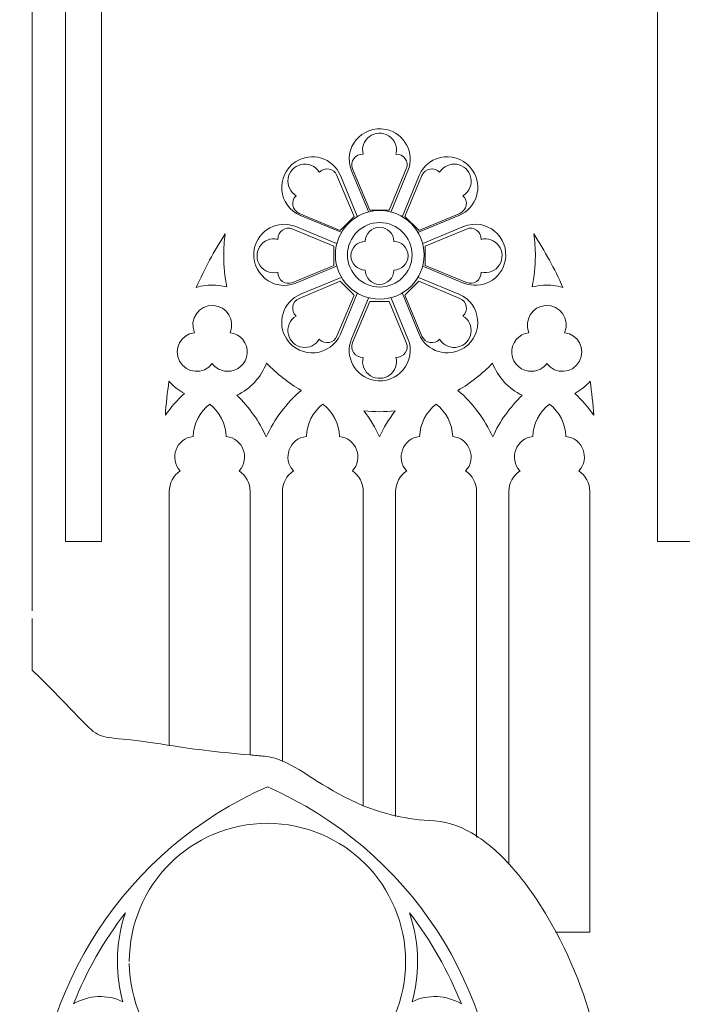
# Model space of a CAD drawing. Units: centimetres. Extents: x -30.9 to 49.4, y -17.8 to 18.
# Drawn here: x -30.9 to -25.8, y -2.8 to 4.9 of the extents above; entities that cross this region are included whole.
import ezdxf

# ---------------------------------------------------------------- set-up
doc = ezdxf.new("R2010")
doc.units = ezdxf.units.CM
doc.header["$MEASUREMENT"] = 0
doc.layers.add('layer 1', color=7, linetype='Continuous')

msp = doc.modelspace()

# ---------------------------------------------------------------- linework, layer by layer
at = {"layer": 'layer 1', "color": 250, "lineweight": 9}
for points, knots in [([(-30.8432, 0.24953), (-30.8432, 0.24953), (-30.8432, 16.47422), (-30.8432, 16.47422), (-30.8432, 16.47422), (-30.80084, 16.47422), (-30.68239, 16.45961), (-30.71289, 16.50538), (-30.71289, 16.50538), (-30.71289, 16.50538), (-30.93514, 16.83881), (-30.93514, 16.83881), (-30.93514, 16.83881), (-30.93973, 16.84571), (-30.93972, 16.85423), (-30.93509, 16.86111), (-30.93509, 16.86111), (-30.93509, 16.86111), (-30.62287, 17.32506), (-30.62287, 17.32506), (-30.62287, 17.32506), (-30.61186, 17.34143), (-30.58621, 17.3335), (-30.58621, 17.31388), (-30.58621, 17.31388), (-30.58621, 17.31388), (-30.58299, 0.78921), (-30.58299, 0.78921), (-30.58299, 0.78921), (-30.58299, 0.78921), (-30.30243, 0.78921), (-30.30243, 0.78921), (-30.30243, 0.78921), (-30.30243, 0.78921), (-30.29813, 17.31411), (-30.29813, 17.31411), (-30.29813, 17.31411), (-30.29812, 17.33382), (-30.27246, 17.34156), (-30.26148, 17.32531), (-30.26148, 17.32531), (-30.26148, 17.32531), (-29.94811, 16.86112), (-29.94811, 16.86112), (-29.94811, 16.86112), (-29.94352, 16.85433), (-29.94352, 16.84559), (-29.94804, 16.8388), (-29.94804, 16.8388), (-29.94804, 16.8388), (-30.17028, 16.50538), (-30.17028, 16.50538), (-30.17028, 16.50538), (-30.20063, 16.45984), (-30.08306, 16.47422), (-30.0416, 16.47422), (-30.0416, 16.47422), (-30.0416, 16.47422), (-30.0416, 15.51731), (-30.0416, 15.51731), (-30.0416, 15.51731), (-30.0416, 15.51731), (-26.234, 15.51731), (-26.234, 15.51731), (-26.234, 15.51731), (-26.234, 15.51731), (-26.234, 16.47422), (-26.234, 16.47422), (-26.234, 16.47422), (-26.19164, 16.47422), (-26.07319, 16.45961), (-26.10369, 16.50538), (-26.10369, 16.50538), (-26.10369, 16.50538), (-26.32594, 16.83881), (-26.32594, 16.83881), (-26.32594, 16.83881), (-26.33053, 16.84571), (-26.33052, 16.85423), (-26.32589, 16.86111), (-26.32589, 16.86111), (-26.32589, 16.86111), (-26.01367, 17.32506), (-26.01367, 17.32506), (-26.01367, 17.32506), (-26.00266, 17.34143), (-25.97701, 17.33329), (-25.97701, 17.31388), (-25.97701, 17.31388), (-25.97701, 17.31388), (-25.97379, 0.78921), (-25.97379, 0.78921), (-25.97379, 0.78921), (-25.97379, 0.78921), (-25.69323, 0.78921), (-25.69323, 0.78921), (-25.69323, 0.78921), (-25.69323, 0.78921), (-25.68893, 17.31411), (-25.68893, 17.31411), (-25.68893, 17.31411), (-25.68892, 17.33382), (-25.66315, 17.3414), (-25.65228, 17.32531), (-25.65228, 17.32531), (-25.65228, 17.32531), (-25.33891, 16.86112), (-25.33891, 16.86112), (-25.33891, 16.86112), (-25.33432, 16.85433), (-25.33432, 16.84559), (-25.33884, 16.8388), (-25.33884, 16.8388), (-25.33884, 16.8388), (-25.56108, 16.50538), (-25.56108, 16.50538), (-25.56108, 16.50538), (-25.59143, 16.45984), (-25.47386, 16.47422), (-25.4324, 16.47422), (-25.4324, 16.47422), (-25.4324, 16.47422), (-25.4324, 15.51731), (-25.4324, 15.51731), (-25.4324, 15.51731), (-25.4324, 15.51731), (-23.08659, 15.51731), (-23.08659, 15.51731), (-23.08659, 15.51731), (-22.92046, 15.07708), (-22.84006, 14.95362), (-22.95023, 14.00158), (-22.95023, 14.00158), (-22.99878, 13.57065), (-22.58657, 13.6614), (-22.60339, 13.12094), (-22.60339, 13.12094), (-22.61073, 12.79934), (-21.97405, 12.67233), (-21.83755, 12.5226), (-21.83755, 12.5226), (-21.64142, 12.30458), (-21.50022, 12.20931), (-21.3668, 12.17866), (-21.3668, 12.17866), (-21.3668, 12.17866), (-21.36459, 0.78921), (-21.36459, 0.78921), (-21.36459, 0.78921), (-21.36459, 0.78921), (-21.08403, 0.78921), (-21.08403, 0.78921), (-21.08403, 0.78921), (-21.08403, 0.78921), (-21.08106, 12.18954), (-21.08106, 12.18954), (-21.08106, 12.18954), (-21.0044, 12.20608), (-20.92073, 12.22922), (-20.8232, 12.25047)], [0, 0, 0, 0, 0.0243902, 0.0243902, 0.0243902, 0.0243902, 0.0487805, 0.0487805, 0.0487805, 0.0487805, 0.0731707, 0.0731707, 0.0731707, 0.0731707, 0.097561, 0.097561, 0.097561, 0.097561, 0.1219512, 0.1219512, 0.1219512, 0.1219512, 0.1463415, 0.1463415, 0.1463415, 0.1463415, 0.1707317, 0.1707317, 0.1707317, 0.1707317, 0.195122, 0.195122, 0.195122, 0.195122, 0.2195122, 0.2195122, 0.2195122, 0.2195122, 0.2439024, 0.2439024, 0.2439024, 0.2439024, 0.2682927, 0.2682927, 0.2682927, 0.2682927, 0.2926829, 0.2926829, 0.2926829, 0.2926829, 0.3170732, 0.3170732, 0.3170732, 0.3170732, 0.3414634, 0.3414634, 0.3414634, 0.3414634, 0.3658537, 0.3658537, 0.3658537, 0.3658537, 0.3902439, 0.3902439, 0.3902439, 0.3902439, 0.4146341, 0.4146341, 0.4146341, 0.4146341, 0.4390244, 0.4390244, 0.4390244, 0.4390244, 0.4634146, 0.4634146, 0.4634146, 0.4634146, 0.4878049, 0.4878049, 0.4878049, 0.4878049, 0.5121951, 0.5121951, 0.5121951, 0.5121951, 0.5365854, 0.5365854, 0.5365854, 0.5365854, 0.5609756, 0.5609756, 0.5609756, 0.5609756, 0.5853659, 0.5853659, 0.5853659, 0.5853659, 0.6097561, 0.6097561, 0.6097561, 0.6097561, 0.6341463, 0.6341463, 0.6341463, 0.6341463, 0.6585366, 0.6585366, 0.6585366, 0.6585366, 0.6829268, 0.6829268, 0.6829268, 0.6829268, 0.7073171, 0.7073171, 0.7073171, 0.7073171, 0.7317073, 0.7317073, 0.7317073, 0.7317073, 0.7560976, 0.7560976, 0.7560976, 0.7560976, 0.7804878, 0.7804878, 0.7804878, 0.7804878, 0.804878, 0.804878, 0.804878, 0.804878, 0.8292683, 0.8292683, 0.8292683, 0.8292683, 0.8536585, 0.8536585, 0.8536585, 0.8536585, 0.8780488, 0.8780488, 0.8780488, 0.8780488, 0.902439, 0.902439, 0.902439, 0.902439, 0.9268293, 0.9268293, 0.9268293, 0.9268293, 0.9512195, 0.9512195, 0.9512195, 0.9512195, 1, 1, 1, 1]), ([(-28.01016, 3.80468), (-27.99616, 3.86067), (-28.02033, 3.91919), (-28.06868, 3.94845), (-28.06868, 3.94845), (-28.11448, 3.97645), (-28.17301, 3.9739), (-28.21627, 3.94209), (-28.21627, 3.94209), (-28.25953, 3.91029), (-28.27861, 3.85558), (-28.26589, 3.80468), (-28.26589, 3.80468), (-28.32696, 3.80722), (-28.37021, 3.74616), (-28.34732, 3.69017), (-28.34732, 3.69017), (-28.34732, 3.69017), (-28.21372, 3.36955), (-28.21372, 3.36955), (-28.21372, 3.36955), (-28.21372, 3.36955), (-28.06232, 3.36955), (-28.06232, 3.36955), (-28.06232, 3.36955), (-28.06232, 3.36955), (-27.93, 3.69017), (-27.93, 3.69017), (-27.93, 3.69017), (-27.93, 3.69017), (-27.92872, 3.69017), (-27.92872, 3.69017)], [0, 0, 0, 0, 0.1111111, 0.1111111, 0.1111111, 0.1111111, 0.2222222, 0.2222222, 0.2222222, 0.2222222, 0.3333333, 0.3333333, 0.3333333, 0.3333333, 0.4444444, 0.4444444, 0.4444444, 0.4444444, 0.5555556, 0.5555556, 0.5555556, 0.5555556, 0.6666667, 0.6666667, 0.6666667, 0.6666667, 0.7777778, 0.7777778, 0.7777778, 0.7777778, 1, 1, 1, 1]), ([(-28.60688, 3.66345), (-28.63613, 3.71307), (-28.69466, 3.73724), (-28.75064, 3.72325), (-28.75064, 3.72325), (-28.80281, 3.71053), (-28.84226, 3.66854), (-28.84989, 3.61511), (-28.84989, 3.61511), (-28.85879, 3.56294), (-28.83335, 3.5095), (-28.78755, 3.48151)], [0, 0, 0, 0, 0.25, 0.25, 0.25, 0.25, 0.5, 0.5, 0.5, 0.5, 1, 1, 1, 1]), ([(-27.48849, 3.48151), (-27.43887, 3.51205), (-27.4147, 3.57058), (-27.42869, 3.62655), (-27.42869, 3.62655), (-27.44142, 3.67871), (-27.4834, 3.71816), (-27.53684, 3.7258), (-27.53684, 3.7258), (-27.58901, 3.73342), (-27.64244, 3.70925), (-27.67044, 3.66345)], [0, 0, 0, 0, 0.25, 0.25, 0.25, 0.25, 0.5, 0.5, 0.5, 0.5, 1, 1, 1, 1]), ([(-28.44274, 3.21305), (-28.44274, 3.21305), (-28.33587, 3.31992), (-28.33587, 3.31992), (-28.33587, 3.31992), (-28.33587, 3.31992), (-28.46946, 3.63927), (-28.46946, 3.63927), (-28.46946, 3.63927), (-28.46946, 3.63927), (-28.46819, 3.63927), (-28.46819, 3.63927)], [0, 0, 0, 0, 0.25, 0.25, 0.25, 0.25, 0.5, 0.5, 0.5, 0.5, 1, 1, 1, 1]), ([(-27.80785, 3.63927), (-27.80785, 3.63927), (-27.94018, 3.31992), (-27.94018, 3.31992), (-27.94018, 3.31992), (-27.94018, 3.31992), (-27.83329, 3.21305), (-27.83329, 3.21305)], [0, 0, 0, 0, 0.3333333, 0.3333333, 0.3333333, 0.3333333, 1, 1, 1, 1]), ([(-27.83202, 3.21178), (-27.83202, 3.21178), (-27.51267, 3.3441), (-27.51267, 3.3441), (-27.51267, 3.3441), (-27.51267, 3.3441), (-27.5114, 3.3441), (-27.5114, 3.3441)], [0, 0, 0, 0, 0.3333333, 0.3333333, 0.3333333, 0.3333333, 1, 1, 1, 1]), ([(-28.81426, 2.80591), (-28.81426, 2.80591), (-28.49364, 2.93824), (-28.49364, 2.93824), (-28.49364, 2.93824), (-28.49364, 2.93824), (-28.49364, 3.08964), (-28.49364, 3.08964), (-28.49364, 3.08964), (-28.49364, 3.08964), (-28.81426, 3.22196), (-28.81426, 3.22196), (-28.81426, 3.22196), (-28.81426, 3.22196), (-28.81299, 3.22196), (-28.81299, 3.22196)], [0, 0, 0, 0, 0.2, 0.2, 0.2, 0.2, 0.4, 0.4, 0.4, 0.4, 0.6, 0.6, 0.6, 0.6, 1, 1, 1, 1]), ([(-28.24935, 3.12527), (-28.24935, 3.18633), (-28.19972, 3.23595), (-28.13866, 3.23595), (-28.13866, 3.23595), (-28.07632, 3.23595), (-28.02669, 3.18633), (-28.02669, 3.12527), (-28.02669, 3.12527), (-27.96562, 3.12527), (-27.916, 3.07564), (-27.916, 3.0133), (-27.916, 3.0133), (-27.916, 2.95222), (-27.96562, 2.9026), (-28.02669, 2.9026), (-28.02669, 2.9026), (-28.02669, 2.84153), (-28.07632, 2.79064), (-28.13866, 2.79064), (-28.13866, 2.79064), (-28.19972, 2.79064), (-28.24935, 2.84153), (-28.24935, 2.9026), (-28.24935, 2.9026), (-28.31042, 2.9026), (-28.36132, 2.95222), (-28.36132, 3.0133), (-28.36132, 3.0133), (-28.36132, 3.07564), (-28.31042, 3.12527), (-28.24935, 3.12527)], [0, 0, 0, 0, 0.1111111, 0.1111111, 0.1111111, 0.1111111, 0.2222222, 0.2222222, 0.2222222, 0.2222222, 0.3333333, 0.3333333, 0.3333333, 0.3333333, 0.4444444, 0.4444444, 0.4444444, 0.4444444, 0.5555556, 0.5555556, 0.5555556, 0.5555556, 0.6666667, 0.6666667, 0.6666667, 0.6666667, 0.7777778, 0.7777778, 0.7777778, 0.7777778, 1, 1, 1, 1]), ([(-27.46178, 3.22196), (-27.46178, 3.22196), (-27.7824, 3.08964), (-27.7824, 3.08964), (-27.7824, 3.08964), (-27.7824, 3.08964), (-27.7824, 2.93824), (-27.7824, 2.93824), (-27.7824, 2.93824), (-27.7824, 2.93824), (-27.46178, 2.80591), (-27.46178, 2.80591), (-27.46178, 2.80591), (-27.46178, 2.80591), (-27.46051, 2.80591), (-27.46051, 2.80591)], [0, 0, 0, 0, 0.2, 0.2, 0.2, 0.2, 0.4, 0.4, 0.4, 0.4, 0.6, 0.6, 0.6, 0.6, 1, 1, 1, 1]), ([(-29.56493, 2.76774), (-29.51658, 2.78173), (-29.46569, 2.7881), (-29.4148, 2.78428), (-29.4148, 2.78428), (-29.38553, 2.78301), (-29.355, 2.77792), (-29.327, 2.77155), (-29.327, 2.77155), (-29.34355, 2.85044), (-29.35118, 2.93187), (-29.35118, 3.0133), (-29.35118, 3.0133), (-29.35118, 3.07055), (-29.34736, 3.12653), (-29.33973, 3.1838), (-29.33973, 3.1838), (-29.42625, 3.05147), (-29.50132, 2.91278), (-29.56493, 2.76774)], [0, 0, 0, 0, 0.1666667, 0.1666667, 0.1666667, 0.1666667, 0.3333333, 0.3333333, 0.3333333, 0.3333333, 0.5, 0.5, 0.5, 0.5, 0.6666667, 0.6666667, 0.6666667, 0.6666667, 1, 1, 1, 1]), ([(-28.92877, 3.1418), (-28.98475, 3.1558), (-29.04328, 3.13162), (-29.07255, 3.08328), (-29.07255, 3.08328), (-29.10053, 3.03747), (-29.09799, 2.97895), (-29.06745, 2.93569), (-29.06745, 2.93569), (-29.03564, 2.89242), (-28.98094, 2.87335), (-28.92877, 2.88606)], [0, 0, 0, 0, 0.25, 0.25, 0.25, 0.25, 0.5, 0.5, 0.5, 0.5, 1, 1, 1, 1]), ([(-27.34727, 2.88606), (-27.29129, 2.87207), (-27.23276, 2.89624), (-27.2035, 2.94459), (-27.2035, 2.94459), (-27.17551, 2.9904), (-27.17805, 3.04893), (-27.20987, 3.09218), (-27.20987, 3.09218), (-27.24167, 3.13544), (-27.29638, 3.15453), (-27.34727, 3.1418)], [0, 0, 0, 0, 0.25, 0.25, 0.25, 0.25, 0.5, 0.5, 0.5, 0.5, 1, 1, 1, 1]), ([(-26.71111, 2.76774), (-26.76073, 2.78173), (-26.81035, 2.7881), (-26.86125, 2.78428), (-26.86125, 2.78428), (-26.89178, 2.78301), (-26.92104, 2.77792), (-26.94904, 2.77155), (-26.94904, 2.77155), (-26.93377, 2.85044), (-26.92486, 2.93187), (-26.92486, 3.0133), (-26.92486, 3.0133), (-26.92486, 3.07055), (-26.92868, 3.12653), (-26.93758, 3.1838), (-26.93758, 3.1838), (-26.85107, 3.05147), (-26.77473, 2.91278), (-26.71111, 2.76774)], [0, 0, 0, 0, 0.1666667, 0.1666667, 0.1666667, 0.1666667, 0.3333333, 0.3333333, 0.3333333, 0.3333333, 0.5, 0.5, 0.5, 0.5, 0.6666667, 0.6666667, 0.6666667, 0.6666667, 1, 1, 1, 1]), ([(-28.33714, 2.70921), (-28.33714, 2.70921), (-28.44401, 2.81608), (-28.44401, 2.81608), (-28.44401, 2.81608), (-28.44401, 2.81608), (-28.76337, 2.6825), (-28.76337, 2.6825), (-28.76337, 2.6825), (-28.76337, 2.6825), (-28.7621, 2.6825), (-28.7621, 2.6825)], [0, 0, 0, 0, 0.25, 0.25, 0.25, 0.25, 0.5, 0.5, 0.5, 0.5, 1, 1, 1, 1]), ([(-27.51267, 2.6825), (-27.51267, 2.6825), (-27.83202, 2.81608), (-27.83202, 2.81608), (-27.83202, 2.81608), (-27.83202, 2.81608), (-27.93889, 2.70921), (-27.93889, 2.70921)], [0, 0, 0, 0, 0.3333333, 0.3333333, 0.3333333, 0.3333333, 1, 1, 1, 1]), ([(-27.94018, 2.70794), (-27.94018, 2.70794), (-27.80785, 2.38859), (-27.80785, 2.38859), (-27.80785, 2.38859), (-27.80785, 2.38859), (-27.80658, 2.38859), (-27.80658, 2.38859)], [0, 0, 0, 0, 0.3333333, 0.3333333, 0.3333333, 0.3333333, 1, 1, 1, 1]), ([(-29.57893, 2.4153), (-29.62346, 2.51964), (-29.54331, 2.63288), (-29.43134, 2.62651), (-29.43134, 2.62651), (-29.327, 2.62142), (-29.25958, 2.512), (-29.30156, 2.4153), (-29.30156, 2.4153), (-29.22013, 2.4064), (-29.1616, 2.33388), (-29.16797, 2.25245), (-29.16797, 2.25245), (-29.1756, 2.17101), (-29.24558, 2.10995), (-29.327, 2.11503), (-29.327, 2.11503), (-29.37281, 2.11759), (-29.41353, 2.13921), (-29.44024, 2.17483), (-29.44024, 2.17483), (-29.5064, 2.08705), (-29.64254, 2.09595), (-29.69471, 2.19392), (-29.69471, 2.19392), (-29.7456, 2.28807), (-29.6858, 2.40386), (-29.57893, 2.4153)], [0, 0, 0, 0, 0.125, 0.125, 0.125, 0.125, 0.25, 0.25, 0.25, 0.25, 0.375, 0.375, 0.375, 0.375, 0.5, 0.5, 0.5, 0.5, 0.625, 0.625, 0.625, 0.625, 0.75, 0.75, 0.75, 0.75, 1, 1, 1, 1]), ([(-27.93, 2.3377), (-27.93, 2.3377), (-28.06232, 2.65832), (-28.06232, 2.65832), (-28.06232, 2.65832), (-28.06232, 2.65832), (-28.21372, 2.65832), (-28.21372, 2.65832), (-28.21372, 2.65832), (-28.21372, 2.65832), (-28.34732, 2.3377), (-28.34732, 2.3377), (-28.34732, 2.3377), (-28.34732, 2.3377), (-28.34605, 2.3377), (-28.34605, 2.3377)], [0, 0, 0, 0, 0.2, 0.2, 0.2, 0.2, 0.4, 0.4, 0.4, 0.4, 0.6, 0.6, 0.6, 0.6, 1, 1, 1, 1]), ([(-26.69711, 2.4153), (-26.65259, 2.51964), (-26.73275, 2.63288), (-26.8447, 2.62651), (-26.8447, 2.62651), (-26.94904, 2.62142), (-27.01647, 2.512), (-26.97449, 2.4153), (-26.97449, 2.4153), (-27.05591, 2.4064), (-27.11571, 2.33388), (-27.10807, 2.25245), (-27.10807, 2.25245), (-27.10044, 2.17101), (-27.03047, 2.10995), (-26.94904, 2.11503), (-26.94904, 2.11503), (-26.90451, 2.11759), (-26.86251, 2.13921), (-26.8358, 2.17483), (-26.8358, 2.17483), (-26.76964, 2.08705), (-26.6335, 2.09595), (-26.58133, 2.19392), (-26.58133, 2.19392), (-26.53044, 2.28807), (-26.59151, 2.40386), (-26.69711, 2.4153)], [0, 0, 0, 0, 0.125, 0.125, 0.125, 0.125, 0.25, 0.25, 0.25, 0.25, 0.375, 0.375, 0.375, 0.375, 0.5, 0.5, 0.5, 0.5, 0.625, 0.625, 0.625, 0.625, 0.75, 0.75, 0.75, 0.75, 1, 1, 1, 1]), ([(-28.78755, 2.54508), (-28.83717, 2.51582), (-28.86133, 2.4573), (-28.84734, 2.4013), (-28.84734, 2.4013), (-28.83589, 2.34914), (-28.79263, 2.3097), (-28.7392, 2.30207), (-28.7392, 2.30207), (-28.68703, 2.29443), (-28.63359, 2.31861), (-28.60688, 2.36441)], [0, 0, 0, 0, 0.25, 0.25, 0.25, 0.25, 0.5, 0.5, 0.5, 0.5, 1, 1, 1, 1]), ([(-27.67044, 2.36441), (-27.63991, 2.31479), (-27.58138, 2.29061), (-27.52539, 2.30461), (-27.52539, 2.30461), (-27.47322, 2.31606), (-27.43378, 2.35932), (-27.42615, 2.41276), (-27.42615, 2.41276), (-27.41851, 2.46493), (-27.44269, 2.51836), (-27.48849, 2.54508)], [0, 0, 0, 0, 0.25, 0.25, 0.25, 0.25, 0.5, 0.5, 0.5, 0.5, 1, 1, 1, 1]), ([(-28.26589, 2.22319), (-28.27988, 2.1672), (-28.25572, 2.10867), (-28.20736, 2.07941), (-28.20736, 2.07941), (-28.16156, 2.05143), (-28.10303, 2.05396), (-28.05976, 2.08577), (-28.05976, 2.08577), (-28.01651, 2.11631), (-27.99742, 2.17101), (-28.01016, 2.22319)], [0, 0, 0, 0, 0.25, 0.25, 0.25, 0.25, 0.5, 0.5, 0.5, 0.5, 1, 1, 1, 1]), ([(-29.02037, 1.60356), (-28.95676, 1.74224), (-28.86515, 1.86693), (-28.7481, 1.96618), (-28.7481, 1.96618), (-28.84862, 2.02343), (-28.93895, 2.09595), (-29.01784, 2.17865), (-29.01784, 2.17865), (-29.05982, 2.06796), (-29.14253, 1.9789), (-29.2494, 1.928), (-29.2494, 1.928), (-29.1527, 1.8364), (-29.07508, 1.72571), (-29.02037, 1.60356)], [0, 0, 0, 0, 0.2, 0.2, 0.2, 0.2, 0.4, 0.4, 0.4, 0.4, 0.6, 0.6, 0.6, 0.6, 1, 1, 1, 1]), ([(-27.25694, 1.60356), (-27.31929, 1.74224), (-27.41216, 1.86693), (-27.52794, 1.96618), (-27.52794, 1.96618), (-27.42742, 2.02343), (-27.33709, 2.09595), (-27.25821, 2.17865), (-27.25821, 2.17865), (-27.21623, 2.06796), (-27.13353, 1.9789), (-27.02665, 1.928), (-27.02665, 1.928), (-27.12334, 1.8364), (-27.20223, 1.72571), (-27.25694, 1.60356)], [0, 0, 0, 0, 0.2, 0.2, 0.2, 0.2, 0.4, 0.4, 0.4, 0.4, 0.6, 0.6, 0.6, 0.6, 1, 1, 1, 1]), ([(-29.65781, 1.942), (-29.70234, 1.96618), (-29.74306, 1.99925), (-29.77741, 2.03743), (-29.77741, 2.03743), (-29.79014, 1.94963), (-29.80031, 1.86185), (-29.80541, 1.77278), (-29.80541, 1.77278), (-29.76214, 1.83385), (-29.71252, 1.89111), (-29.65781, 1.942)], [0, 0, 0, 0, 0.25, 0.25, 0.25, 0.25, 0.5, 0.5, 0.5, 0.5, 1, 1, 1, 1]), ([(-26.61823, 1.942), (-26.5737, 1.96618), (-26.53299, 1.99925), (-26.49864, 2.03743), (-26.49864, 2.03743), (-26.4859, 1.94963), (-26.47573, 1.86185), (-26.47064, 1.77278), (-26.47064, 1.77278), (-26.5139, 1.83385), (-26.56352, 1.89111), (-26.61823, 1.942)], [0, 0, 0, 0, 0.25, 0.25, 0.25, 0.25, 0.5, 0.5, 0.5, 0.5, 1, 1, 1, 1]), ([(-28.13866, 1.60356), (-28.10558, 1.67608), (-28.06486, 1.74352), (-28.01651, 1.80713), (-28.01651, 1.80713), (-28.09794, 1.79823), (-28.1781, 1.79823), (-28.25953, 1.80713), (-28.25953, 1.80713), (-28.21118, 1.74352), (-28.17046, 1.67608), (-28.13866, 1.60356)], [0, 0, 0, 0, 0.25, 0.25, 0.25, 0.25, 0.5, 0.5, 0.5, 0.5, 1, 1, 1, 1]), ([(-29.33209, 1.60738), (-29.20105, 1.59338), (-29.14124, 1.43562), (-29.23158, 1.33891), (-29.23158, 1.33891), (-29.17815, 1.30329), (-29.14506, 1.24349), (-29.14634, 1.1786)], [0, 0, 0, 0, 0.3333333, 0.3333333, 0.3333333, 0.3333333, 1, 1, 1, 1]), ([(-28.45037, 1.60738), (-28.31932, 1.59338), (-28.25953, 1.43562), (-28.34986, 1.33891), (-28.34986, 1.33891), (-28.29643, 1.30329), (-28.26461, 1.24349), (-28.26461, 1.1786)], [0, 0, 0, 0, 0.3333333, 0.3333333, 0.3333333, 0.3333333, 1, 1, 1, 1]), ([(-27.56865, 1.60738), (-27.4376, 1.59338), (-27.37781, 1.43562), (-27.46814, 1.33891), (-27.46814, 1.33891), (-27.4147, 1.30329), (-27.3829, 1.24349), (-27.3829, 1.1786)], [0, 0, 0, 0, 0.3333333, 0.3333333, 0.3333333, 0.3333333, 1, 1, 1, 1]), ([(-26.68693, 1.60738), (-26.55588, 1.59338), (-26.49608, 1.43562), (-26.58642, 1.33891), (-26.58642, 1.33891), (-26.53299, 1.30329), (-26.50117, 1.24349), (-26.50117, 1.1786)], [0, 0, 0, 0, 0.3333333, 0.3333333, 0.3333333, 0.3333333, 1, 1, 1, 1]), ([(-29.77487, 1.1786), (-29.77487, 1.1786), (-29.77487, -0.79641), (-29.77487, -0.79641), (-29.77487, -0.79641), (-29.77487, -0.79641), (-29.77487, -0.79857), (-29.77487, -0.79857)], [0, 0, 0, 0, 0.3333333, 0.3333333, 0.3333333, 0.3333333, 1, 1, 1, 1]), ([(-29.14634, -0.87312), (-29.14634, -0.87312), (-29.14634, -0.8715), (-29.14634, -0.8715), (-29.14634, -0.8715), (-29.14634, -0.8715), (-29.14634, 1.1786), (-29.14634, 1.1786), (-29.14634, 1.1786), (-29.14634, 1.1786), (-29.14506, 1.1786), (-29.14506, 1.1786)], [0, 0, 0, 0, 0.25, 0.25, 0.25, 0.25, 0.5, 0.5, 0.5, 0.5, 1, 1, 1, 1]), ([(-28.89442, 1.1786), (-28.89442, 1.1786), (-28.89442, -0.91836), (-28.89442, -0.91836), (-28.89442, -0.91836), (-28.89442, -0.91836), (-28.89442, -0.92118), (-28.89442, -0.92118)], [0, 0, 0, 0, 0.3333333, 0.3333333, 0.3333333, 0.3333333, 1, 1, 1, 1]), ([(-28.26461, -1.2708), (-28.26461, -1.2708), (-28.26461, -1.26592), (-28.26461, -1.26592), (-28.26461, -1.26592), (-28.26461, -1.26592), (-28.26461, 1.1786), (-28.26461, 1.1786), (-28.26461, 1.1786), (-28.26461, 1.1786), (-28.26334, 1.1786), (-28.26334, 1.1786)], [0, 0, 0, 0, 0.25, 0.25, 0.25, 0.25, 0.5, 0.5, 0.5, 0.5, 1, 1, 1, 1]), ([(-28.01269, 1.1786), (-28.01269, 1.1786), (-28.01269, -1.34415), (-28.01269, -1.34415), (-28.01269, -1.34415), (-28.01269, -1.34415), (-28.01269, -1.35032), (-28.01269, -1.35032)], [0, 0, 0, 0, 0.3333333, 0.3333333, 0.3333333, 0.3333333, 1, 1, 1, 1]), ([(-27.3829, -1.51187), (-27.3829, -1.51187), (-27.3829, -1.5019), (-27.3829, -1.5019), (-27.3829, -1.5019), (-27.3829, -1.5019), (-27.3829, 1.1786), (-27.3829, 1.1786), (-27.3829, 1.1786), (-27.3829, 1.1786), (-27.38163, 1.1786), (-27.38163, 1.1786)], [0, 0, 0, 0, 0.25, 0.25, 0.25, 0.25, 0.5, 0.5, 0.5, 0.5, 1, 1, 1, 1]), ([(-27.13098, 1.1786), (-27.13098, 1.1786), (-27.13098, -1.71915), (-27.13098, -1.71915), (-27.13098, -1.71915), (-27.13098, -1.71915), (-27.13098, -1.72397), (-27.13098, -1.72397)], [0, 0, 0, 0, 0.3333333, 0.3333333, 0.3333333, 0.3333333, 1, 1, 1, 1]), ([(-26.76732, -2.25032), (-26.76732, -2.25032), (-26.76327, -2.25032), (-26.76327, -2.25032), (-26.76327, -2.25032), (-26.76327, -2.25032), (-26.50117, -2.25032), (-26.50117, -2.25032), (-26.50117, -2.25032), (-26.50117, -2.25032), (-26.50117, 1.1786), (-26.50117, 1.1786), (-26.50117, 1.1786), (-26.50117, 1.1786), (-26.4999, 1.1786), (-26.4999, 1.1786)], [0, 0, 0, 0, 0.2, 0.2, 0.2, 0.2, 0.4, 0.4, 0.4, 0.4, 0.6, 0.6, 0.6, 0.6, 1, 1, 1, 1]), ([(-20.8232, -12.43848), (-20.8232, -12.43848), (-25.52088, -12.43848), (-25.52088, -12.43848), (-25.52088, -12.43848), (-25.56135, -11.96649), (-25.61678, -11.47836), (-25.66582, -11.41426), (-25.66582, -11.41426), (-25.93037, -11.08393), (-26.12698, -9.34287), (-25.96351, -8.93747), (-25.96351, -8.93747), (-25.76492, -8.43675), (-26.09805, -5.47437), (-26.09947, -4.67249), (-26.09947, -4.67249), (-26.10069, -3.53831), (-26.40284, -3.54555), (-26.44876, -3.14835), (-26.44876, -3.14835), (-26.47521, -2.91501), (-26.59089, -2.57199), (-26.76327, -2.25032), (-26.76327, -2.25032), (-26.8675, -2.0558), (-26.99247, -1.86909), (-27.13098, -1.71915), (-27.13098, -1.71915), (-27.21091, -1.63264), (-27.29534, -1.55836), (-27.3829, -1.5019), (-27.3829, -1.5019), (-27.48788, -1.43421), (-27.59736, -1.39213), (-27.70894, -1.38524), (-27.70894, -1.38524), (-27.82084, -1.37912), (-27.92144, -1.36458), (-28.01269, -1.34415), (-28.01269, -1.34415), (-28.10571, -1.32332), (-28.189, -1.29636), (-28.26461, -1.26592), (-28.26461, -1.26592), (-28.54588, -1.15268), (-28.72082, -0.9913), (-28.89442, -0.91836), (-28.89442, -0.91836), (-28.94039, -0.89905), (-28.98626, -0.88595), (-29.03399, -0.88157), (-29.03399, -0.88157), (-29.07268, -0.87819), (-29.11011, -0.87483), (-29.14634, -0.8715), (-29.14634, -0.8715), (-29.41652, -0.84663), (-29.61973, -0.82277), (-29.77487, -0.79641), (-29.77487, -0.79641), (-30.54057, -0.66628), (-30.14581, -0.88663), (-30.8432, -0.21007), (-30.8432, -0.21007), (-30.8432, -0.21007), (-30.8432, 0.19073), (-30.8432, 0.19073)], [0, 0, 0, 0, 0.0555556, 0.0555556, 0.0555556, 0.0555556, 0.1111111, 0.1111111, 0.1111111, 0.1111111, 0.1666667, 0.1666667, 0.1666667, 0.1666667, 0.2222222, 0.2222222, 0.2222222, 0.2222222, 0.2777778, 0.2777778, 0.2777778, 0.2777778, 0.3333333, 0.3333333, 0.3333333, 0.3333333, 0.3888889, 0.3888889, 0.3888889, 0.3888889, 0.4444444, 0.4444444, 0.4444444, 0.4444444, 0.5, 0.5, 0.5, 0.5, 0.5555556, 0.5555556, 0.5555556, 0.5555556, 0.6111111, 0.6111111, 0.6111111, 0.6111111, 0.6666667, 0.6666667, 0.6666667, 0.6666667, 0.7222222, 0.7222222, 0.7222222, 0.7222222, 0.7777778, 0.7777778, 0.7777778, 0.7777778, 0.8333333, 0.8333333, 0.8333333, 0.8333333, 0.8888889, 0.8888889, 0.8888889, 0.8888889, 1, 1, 1, 1]), ([(-30.82178, -6.18515), (-30.82178, -6.18515), (-30.82178, -3.88943), (-30.82178, -3.88943), (-30.82178, -3.88943), (-30.82178, -2.68835), (-30.11054, -1.6018), (-29.01125, -1.11958), (-29.01125, -1.11958), (-27.91069, -1.6018), (-27.20073, -2.68835), (-27.20073, -3.88943)], [0, 0, 0, 0, 0.25, 0.25, 0.25, 0.25, 0.5, 0.5, 0.5, 0.5, 1, 1, 1, 1]), ([(-27.93486, -2.4797), (-27.93486, -1.88552), (-28.41708, -1.40331), (-29.01125, -1.40331), (-29.01125, -1.40331), (-29.60416, -1.40331), (-30.08637, -1.88552), (-30.08637, -2.4797), (-30.08637, -2.4797), (-30.08637, -2.47578), (-30.0863, -2.47188), (-30.08616, -2.468)], [0, 0, 0, 0, 0.25, 0.25, 0.25, 0.25, 0.5, 0.5, 0.5, 0.5, 1, 1, 1, 1]), ([(-30.17924, -2.4797), (-30.17924, -2.34992), (-30.15761, -2.22142), (-30.1169, -2.09927), (-30.1169, -2.09927), (-30.28358, -2.31557), (-30.41971, -2.55476), (-30.52023, -2.80795), (-30.52023, -2.80795), (-30.40317, -2.73925), (-30.2594, -2.73289), (-30.13726, -2.79142), (-30.13726, -2.79142), (-30.16525, -2.68963), (-30.17924, -2.5853), (-30.17924, -2.4797)], [0, 0, 0, 0, 0.2, 0.2, 0.2, 0.2, 0.4, 0.4, 0.4, 0.4, 0.6, 0.6, 0.6, 0.6, 1, 1, 1, 1]), ([(-27.90561, -2.09927), (-27.73765, -2.31557), (-27.60279, -2.55476), (-27.501, -2.80795), (-27.501, -2.80795), (-27.61805, -2.73925), (-27.76183, -2.73289), (-27.88397, -2.79142), (-27.88397, -2.79142), (-27.85598, -2.68963), (-27.84198, -2.5853), (-27.84198, -2.4797), (-27.84198, -2.4797), (-27.84198, -2.34992), (-27.86361, -2.22142), (-27.90561, -2.09927)], [0, 0, 0, 0, 0.2, 0.2, 0.2, 0.2, 0.4, 0.4, 0.4, 0.4, 0.6, 0.6, 0.6, 0.6, 1, 1, 1, 1]), ([(-30.08628, -2.49354), (-30.07884, -3.08008), (-29.59954, -3.55481), (-29.01125, -3.55481), (-29.01125, -3.55481), (-28.41708, -3.55481), (-27.93486, -3.0726), (-27.93486, -2.4797)], [0, 0, 0, 0, 0.3333333, 0.3333333, 0.3333333, 0.3333333, 1, 1, 1, 1])]:
    msp.add_open_spline(points, degree=3, knots=knots, dxfattribs=at)
at = {"layer": 'layer 1', "color": 242, "lineweight": 9}
for points in [[(-28.09002, 3.99788), (-28.27578, 4.03477), (-28.42846, 3.84901), (-28.35594, 3.67471)], [(-27.91698, 3.67471), (-27.85973, 3.81212), (-27.9437, 3.96861), (-28.09002, 3.99788)], [(-27.41314, 3.67852), (-27.51874, 3.83629), (-27.75794, 3.81338), (-27.83047, 3.6378)], [(-28.44246, 3.6378), (-28.49971, 3.77649), (-28.6702, 3.82738), (-28.79362, 3.74469)], [(-28.79362, 3.74469), (-28.95138, 3.63908), (-28.92848, 3.39988), (-28.75291, 3.32736)], [(-27.52002, 3.32736), (-27.38133, 3.38462), (-27.33044, 3.55511), (-27.41314, 3.67852)], [(-28.7898, 3.24084), (-28.92722, 3.29809), (-29.08371, 3.21413), (-29.11298, 3.0678)], [(-27.15995, 2.97493), (-27.12305, 3.16069), (-27.30881, 3.31336), (-27.48312, 3.24084)], [(-29.11298, 3.0678), (-29.14987, 2.88205), (-28.96411, 2.72937), (-28.7898, 2.80189)], [(-27.48312, 2.80189), (-27.34571, 2.74464), (-27.18922, 2.82862), (-27.15995, 2.97493)], [(-28.75291, 2.71537), (-28.89158, 2.65812), (-28.94248, 2.48763), (-28.85978, 2.36421)], [(-27.47931, 2.29805), (-27.32154, 2.40366), (-27.34444, 2.64285), (-27.52002, 2.71537)], [(-28.85978, 2.36421), (-28.75418, 2.20644), (-28.51498, 2.22934), (-28.44246, 2.40492)], [(-27.83047, 2.40492), (-27.77321, 2.26624), (-27.60272, 2.21535), (-27.47931, 2.29805)], [(-28.35594, 2.36803), (-28.4132, 2.23062), (-28.32922, 2.07412), (-28.1829, 2.04486)], [(-28.1829, 2.04486), (-27.99714, 2.00796), (-27.84446, 2.19372), (-27.91698, 2.36803)]]:
    msp.add_open_spline(points, degree=3, dxfattribs=at)
at = {"layer": 'layer 1', "color": 250, "lineweight": 9}
for points in [[(-28.01016, 3.80468), (-27.94908, 3.80722), (-27.90582, 3.74616), (-27.93, 3.69017)], [(-28.60688, 3.66345), (-28.56615, 3.70798), (-28.49236, 3.69526), (-28.46946, 3.63927)], [(-27.67044, 3.66345), (-27.70989, 3.70798), (-27.78367, 3.69526), (-27.80785, 3.63927)], [(-28.78755, 3.48151), (-28.83208, 3.44207), (-28.81935, 3.36827), (-28.76337, 3.3441)], [(-27.48849, 3.48151), (-27.44396, 3.44207), (-27.45669, 3.36827), (-27.51267, 3.3441)], [(-28.76337, 3.3441), (-28.76337, 3.3441), (-28.44401, 3.21178), (-28.44401, 3.21178)], [(-28.92877, 3.1418), (-28.93131, 3.20287), (-28.87024, 3.24613), (-28.81426, 3.22196)], [(-27.34727, 3.1418), (-27.34473, 3.20287), (-27.4058, 3.24613), (-27.46178, 3.22196)], [(-28.92877, 2.88606), (-28.93131, 2.825), (-28.87024, 2.78173), (-28.81426, 2.80591)], [(-27.34727, 2.88606), (-27.34473, 2.825), (-27.4058, 2.78173), (-27.46178, 2.80591)], [(-28.78755, 2.54508), (-28.83208, 2.5858), (-28.81935, 2.65959), (-28.76337, 2.6825)], [(-28.46946, 2.38859), (-28.46946, 2.38859), (-28.33587, 2.70794), (-28.33587, 2.70794)], [(-27.48849, 2.54508), (-27.44396, 2.5858), (-27.45669, 2.65959), (-27.51267, 2.6825)], [(-28.60688, 2.36441), (-28.56615, 2.31988), (-28.49236, 2.33261), (-28.46946, 2.38859)], [(-27.67044, 2.36441), (-27.70989, 2.31988), (-27.78367, 2.33261), (-27.80785, 2.38859)], [(-28.26589, 2.22319), (-28.32696, 2.22064), (-28.37021, 2.28172), (-28.34732, 2.3377)], [(-28.01016, 2.22319), (-27.94908, 2.22064), (-27.90582, 2.28172), (-27.93, 2.3377)], [(-29.4606, 1.85929), (-29.53949, 1.79823), (-29.58656, 1.70662), (-29.58911, 1.60738)], [(-29.4606, 1.85929), (-29.38171, 1.79823), (-29.33464, 1.70662), (-29.33209, 1.60738)], [(-28.57888, 1.85929), (-28.65777, 1.79823), (-28.70484, 1.70662), (-28.70739, 1.60738)], [(-28.57888, 1.85929), (-28.49999, 1.79823), (-28.45292, 1.70662), (-28.45037, 1.60738)], [(-27.69715, 1.85929), (-27.77605, 1.79823), (-27.82312, 1.70662), (-27.82566, 1.60738)], [(-27.69715, 1.85929), (-27.61827, 1.79823), (-27.5712, 1.70662), (-27.56865, 1.60738)], [(-26.81544, 1.85929), (-26.89433, 1.79823), (-26.9414, 1.70662), (-26.94395, 1.60738)], [(-26.81544, 1.85929), (-26.73656, 1.79823), (-26.68948, 1.70662), (-26.68693, 1.60738)], [(-29.58911, 1.60738), (-29.72016, 1.59338), (-29.77996, 1.43562), (-29.68962, 1.33891)], [(-28.70739, 1.60738), (-28.83844, 1.59338), (-28.89824, 1.43562), (-28.8079, 1.33891)], [(-27.82566, 1.60738), (-27.95671, 1.59338), (-28.01651, 1.43562), (-27.92745, 1.33891)], [(-26.94395, 1.60738), (-27.075, 1.59338), (-27.1348, 1.43562), (-27.04573, 1.33891)], [(-29.68962, 1.33891), (-29.74306, 1.30329), (-29.77487, 1.24349), (-29.77487, 1.1786)], [(-28.8079, 1.33891), (-28.86133, 1.30329), (-28.89442, 1.24349), (-28.89442, 1.1786)], [(-27.92618, 1.33891), (-27.97961, 1.30329), (-28.01269, 1.24349), (-28.01269, 1.1786)], [(-27.04447, 1.33891), (-27.09789, 1.30329), (-27.13098, 1.24349), (-27.13098, 1.1786)]]:
    msp.add_open_spline(points, degree=3, dxfattribs=at)
at = {"layer": 'layer 1', "color": 242, "lineweight": 9}
for points in [[(-28.31268, 3.32227), (-28.31268, 3.32227), (-28.44246, 3.6378), (-28.44246, 3.6378), (-28.44246, 3.6378), (-28.44246, 3.6378), (-28.44119, 3.6378), (-28.44119, 3.6378)], [(-28.22488, 3.35789), (-28.22488, 3.35789), (-28.35594, 3.67471), (-28.35594, 3.67471), (-28.35594, 3.67471), (-28.35594, 3.67471), (-28.35466, 3.67471), (-28.35466, 3.67471)], [(-28.04803, 3.35789), (-28.04803, 3.35789), (-27.91698, 3.67471), (-27.91698, 3.67471), (-27.91698, 3.67471), (-27.91698, 3.67471), (-27.91572, 3.67471), (-27.91572, 3.67471)], [(-27.96025, 3.32227), (-27.96025, 3.32227), (-27.83047, 3.6378), (-27.83047, 3.6378), (-27.83047, 3.6378), (-27.83047, 3.6378), (-27.82919, 3.6378), (-27.82919, 3.6378)], [(-28.43737, 3.19759), (-28.43737, 3.19759), (-28.75291, 3.32736), (-28.75291, 3.32736), (-28.75291, 3.32736), (-28.75291, 3.32736), (-28.75162, 3.32736), (-28.75162, 3.32736)], [(-27.79103, 3.02073), (-27.79103, 3.21158), (-27.94625, 3.3668), (-28.1371, 3.3668), (-28.1371, 3.3668), (-28.32668, 3.3668), (-28.4819, 3.21158), (-28.4819, 3.02073)], [(-27.83556, 3.19759), (-27.83556, 3.19759), (-27.52002, 3.32736), (-27.52002, 3.32736), (-27.52002, 3.32736), (-27.52002, 3.32736), (-27.51874, 3.32736), (-27.51874, 3.32736)], [(-28.47426, 3.1098), (-28.47426, 3.1098), (-28.7898, 3.24084), (-28.7898, 3.24084), (-28.7898, 3.24084), (-28.7898, 3.24084), (-28.78853, 3.24084), (-28.78853, 3.24084)], [(-27.88518, 3.02073), (-27.88518, 3.15942), (-27.99841, 3.27265), (-28.1371, 3.27265), (-28.1371, 3.27265), (-28.27451, 3.27265), (-28.38775, 3.15942), (-28.38775, 3.02073)], [(-27.79993, 3.1098), (-27.79993, 3.1098), (-27.48312, 3.24084), (-27.48312, 3.24084), (-27.48312, 3.24084), (-27.48312, 3.24084), (-27.48185, 3.24084), (-27.48185, 3.24084)], [(-28.4819, 3.02073), (-28.4819, 2.83116), (-28.32668, 2.67593), (-28.1371, 2.67593), (-28.1371, 2.67593), (-27.94625, 2.67593), (-27.79103, 2.83116), (-27.79103, 3.02073)], [(-28.38775, 3.02073), (-28.38775, 2.88333), (-28.27451, 2.77009), (-28.1371, 2.77009), (-28.1371, 2.77009), (-27.99841, 2.77009), (-27.88518, 2.88333), (-27.88518, 3.02073)], [(-28.47426, 2.93294), (-28.47426, 2.93294), (-28.7898, 2.80189), (-28.7898, 2.80189), (-28.7898, 2.80189), (-28.7898, 2.80189), (-28.78853, 2.80189), (-28.78853, 2.80189)], [(-27.79993, 2.93294), (-27.79993, 2.93294), (-27.48312, 2.80189), (-27.48312, 2.80189), (-27.48312, 2.80189), (-27.48312, 2.80189), (-27.48185, 2.80189), (-27.48185, 2.80189)], [(-28.43737, 2.84515), (-28.43737, 2.84515), (-28.75291, 2.71537), (-28.75291, 2.71537), (-28.75291, 2.71537), (-28.75291, 2.71537), (-28.75162, 2.71537), (-28.75162, 2.71537)], [(-27.83556, 2.84515), (-27.83556, 2.84515), (-27.52002, 2.71537), (-27.52002, 2.71537), (-27.52002, 2.71537), (-27.52002, 2.71537), (-27.51874, 2.71537), (-27.51874, 2.71537)], [(-28.31268, 2.72046), (-28.31268, 2.72046), (-28.44246, 2.40492), (-28.44246, 2.40492), (-28.44246, 2.40492), (-28.44246, 2.40492), (-28.44119, 2.40492), (-28.44119, 2.40492)], [(-28.22488, 2.68357), (-28.22488, 2.68357), (-28.35594, 2.36803), (-28.35594, 2.36803), (-28.35594, 2.36803), (-28.35594, 2.36803), (-28.35466, 2.36803), (-28.35466, 2.36803)], [(-28.04803, 2.68357), (-28.04803, 2.68357), (-27.91698, 2.36803), (-27.91698, 2.36803), (-27.91698, 2.36803), (-27.91698, 2.36803), (-27.91572, 2.36803), (-27.91572, 2.36803)], [(-27.96025, 2.72046), (-27.96025, 2.72046), (-27.83047, 2.40492), (-27.83047, 2.40492), (-27.83047, 2.40492), (-27.83047, 2.40492), (-27.82919, 2.40492), (-27.82919, 2.40492)]]:
    msp.add_open_spline(points, degree=3, knots=[0, 0, 0, 0, 0.3333333, 0.3333333, 0.3333333, 0.3333333, 1, 1, 1, 1], dxfattribs=at)

doc.saveas('drawing.dxf')
